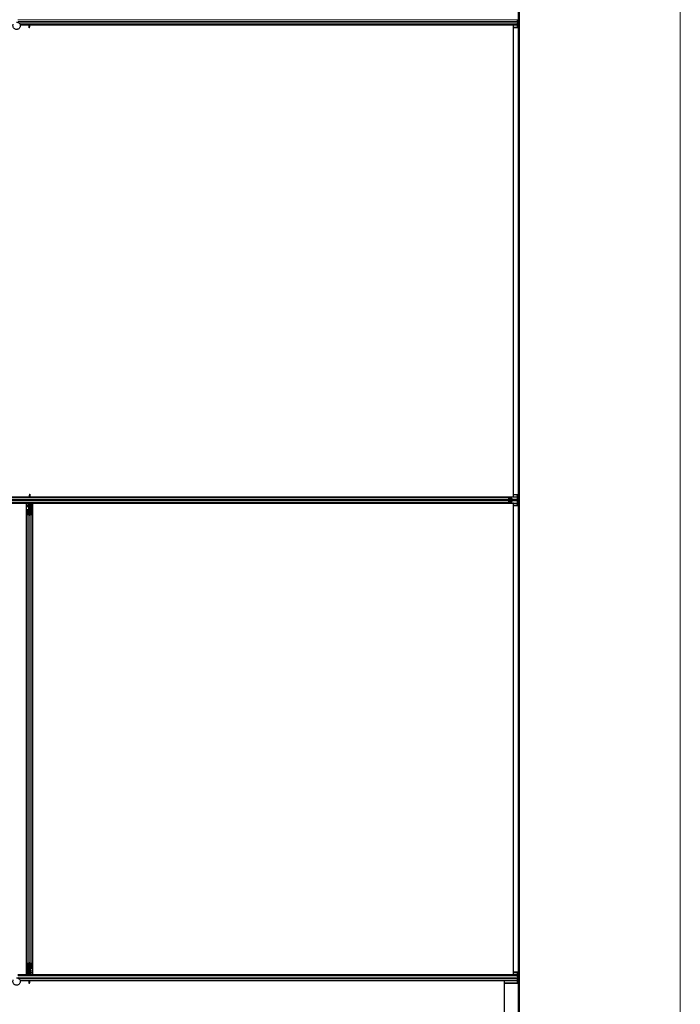
# Model space of a CAD drawing. Units: inches. Extents: x 0.4 to 33.6, y 0.4 to 21.6.
# Drawn here: x 31.6 to 32.3, y 11.1 to 12 of the extents above; entities that cross this region are included whole.
import ezdxf

# ---------------------------------------------------------------- set-up
doc = ezdxf.new("R2010")
doc.units = ezdxf.units.IN
doc.header["$MEASUREMENT"] = 0
for name, color, linetype, lineweight in [('Detail Boundary (ANSI)', 7, 'Continuous', 18), ('Visible (ANSI)', 7, 'Continuous', 25), ('Visible Narrow (ANSI)', 7, 'Continuous', 18)]:
    doc.layers.add(name, color=color, linetype=linetype, lineweight=lineweight)

# ---------------------------------------------------------------- blocks, each defined once
blk = doc.blocks.new('2dDetail0')
at = {"layer": 'Detail Boundary (ANSI)', "flags": 128}
blk.add_lwpolyline([(28.43029, 9.96782), (32.27575, 9.96782), (32.27575, 13.00493), (28.43029, 13.00493), (28.43029, 9.96782)], dxfattribs=at)

msp = doc.modelspace()

# ---------------------------------------------------------------- linework, layer by layer
at = {"layer": 'Visible (ANSI)'}
for p, q in [((32.114344, 10.517521), (32.114344, 12.827521)), ((32.113444, 10.517521), (32.113444, 12.826621)), ((32.112344, 12.050021), (32.112344, 12.049752)), ((32.112344, 12.048172), (32.112344, 12.049752)), ((32.112344, 12.048172), (32.112344, 12.046871)), ((32.112344, 12.045291), (32.112344, 12.046871)), ((32.112344, 12.045021), (31.612951, 12.045021)), ((31.621664, 12.044401), (31.613097, 12.044401)), ((31.621665, 12.044396), (31.613098, 12.044396)), ((31.621538, 12.044874), (31.621473, 12.045021)), ((31.622101, 12.043008), (31.622223, 12.043008)), ((31.622285, 12.042677), (31.622144, 12.042677)), ((31.622144, 12.041721), (31.622144, 12.042677)), ((31.622464, 12.041721), (31.622144, 12.041721)), ((31.622223, 12.043008), (31.622378, 12.043008)), ((31.622464, 12.042677), (31.622285, 12.042677)), ((31.622464, 12.045021), (31.622464, 12.042677)), ((32.112344, 12.044401), (31.622464, 12.044401)), ((32.108344, 12.044396), (31.622464, 12.044396)), ((31.622464, 12.041721), (31.622464, 12.042677)), ((32.108344, 11.570646), (32.108344, 12.044396)), ((32.112344, 12.041901), (32.108344, 12.041901)), ((32.112344, 12.045291), (32.112344, 12.045021)), ((32.112344, 12.044401), (32.112344, 12.045021)), ((32.112344, 12.0424), (32.112344, 12.044401)), ((32.112344, 12.0424), (32.112344, 12.041901)), ((31.622464, 11.573321), (31.622784, 11.573321)), ((31.622464, 11.573321), (31.622464, 11.572366)), ((31.622464, 11.572366), (31.622643, 11.572366)), ((31.622464, 11.570021), (31.622464, 11.572366)), ((31.622705, 11.572034), (31.62255, 11.572034)), ((31.622643, 11.572366), (31.622784, 11.572366)), ((31.622827, 11.572034), (31.622705, 11.572034)), ((31.622784, 11.573321), (31.622784, 11.572366)), ((32.108344, 11.573141), (32.112223, 11.573141)), ((32.112162, 11.570641), (32.112104, 11.572642)), ((32.112344, 11.562351), (32.112344, 11.572691)), ((31.145589, 11.570646), (31.622464, 11.570646)), ((31.619339, 11.564396), (31.145589, 11.564396)), ((31.149383, 11.570641), (31.622464, 11.570641)), ((31.149383, 11.564401), (31.622464, 11.564401)), ((31.156541, 11.570021), (32.104043, 11.570021)), ((31.156541, 11.565021), (32.104043, 11.565021)), ((31.619339, 11.090646), (31.619339, 11.564396)), ((31.619339, 11.564271), (31.619344, 11.564271)), ((31.619344, 11.564271), (31.621544, 11.564271)), ((31.619344, 11.562551), (31.619344, 11.564271)), ((31.619344, 11.562551), (31.619344, 11.561512)), ((31.619344, 11.560602), (31.619344, 11.561512)), ((31.622144, 11.564271), (31.621544, 11.564271)), ((31.621824, 11.562321), (31.622144, 11.562641)), ((31.621824, 11.559321), (31.621824, 11.562321)), ((31.622144, 11.564271), (31.622144, 11.563671)), ((31.622144, 11.564271), (31.622464, 11.564271)), ((31.622144, 11.562641), (31.622144, 11.563671)), ((31.622464, 11.558721), (31.622464, 11.565021)), ((31.623263, 11.570646), (32.108344, 11.570646)), ((31.623289, 11.563321), (31.623606, 11.565021)), ((31.623289, 11.563321), (31.623567, 11.563321)), ((31.623289, 11.560821), (31.623289, 11.563321)), ((31.62339, 11.570169), (31.623455, 11.570021)), ((31.623567, 11.563321), (31.623883, 11.565021)), ((31.623567, 11.560821), (31.623567, 11.563321)), ((31.623622, 11.570646), (31.623614, 11.570021)), ((31.623622, 11.570641), (32.112162, 11.570641)), ((31.624248, 11.565021), (31.624154, 11.557815)), ((31.624238, 11.564271), (31.625584, 11.564271)), ((31.62424, 11.564401), (32.112162, 11.564401)), ((31.625584, 11.564271), (31.625589, 11.564271)), ((31.625584, 11.562551), (31.625584, 11.564271)), ((31.625584, 11.562551), (31.625584, 11.561512)), ((31.625584, 11.560602), (31.625584, 11.561512)), ((32.108344, 11.564396), (31.625589, 11.564396)), ((31.625589, 11.564396), (31.625589, 11.090646)), ((32.103445, 11.568172), (32.103869, 11.569752)), ((32.103869, 11.565291), (32.103445, 11.566871)), ((32.106642, 11.567521), (32.103459, 11.567521)), ((32.103929, 11.569526), (32.103506, 11.567946)), ((32.103506, 11.567097), (32.103929, 11.565517)), ((32.104043, 11.570021), (32.106235, 11.570021)), ((32.106235, 11.569701), (32.104043, 11.569701)), ((32.104043, 11.565341), (32.106235, 11.565341)), ((32.106235, 11.565021), (32.104043, 11.565021)), ((32.106396, 11.568441), (32.106396, 11.569101)), ((32.106396, 11.565941), (32.106396, 11.566601)), ((32.106481, 11.569101), (32.106481, 11.568441)), ((32.106481, 11.566601), (32.106481, 11.565941)), ((32.106642, 11.567841), (32.112049, 11.567841)), ((32.112049, 11.567201), (32.106642, 11.567201)), ((32.108344, 11.090646), (32.108344, 11.564396)), ((32.108344, 11.561901), (32.112223, 11.561901)), ((32.112104, 11.5624), (32.112162, 11.564401)), ((32.11221, 11.570661), (32.112162, 11.570641)), ((32.112162, 11.564401), (32.11221, 11.564382)), ((32.11221, 11.568441), (32.11221, 11.570661)), ((32.11221, 11.564382), (32.11221, 11.566601)), ((31.619344, 11.094441), (31.619344, 11.560602)), ((31.619964, 11.553444), (31.619964, 11.557376)), ((31.619964, 11.101598), (31.619964, 11.553444)), ((31.621814, 11.552372), (31.620234, 11.553131)), ((31.620284, 11.557376), (31.620284, 11.553444)), ((31.62046, 11.55324), (31.62204, 11.552481)), ((31.620884, 11.557818), (31.621544, 11.557818)), ((31.621544, 11.557664), (31.620884, 11.557664)), ((31.621824, 11.558721), (31.621824, 11.559321)), ((31.621824, 11.558721), (31.621941, 11.558721)), ((31.621824, 11.558721), (31.621824, 11.557851)), ((31.622144, 11.558721), (31.621941, 11.558721)), ((31.622144, 11.558106), (31.622144, 11.558721)), ((31.622144, 11.558721), (31.622784, 11.558721)), ((31.622464, 11.558106), (31.622464, 11.552396)), ((31.622784, 11.558721), (31.622784, 11.558106)), ((31.622888, 11.552481), (31.624468, 11.55324)), ((31.624695, 11.553131), (31.623115, 11.552372)), ((31.623289, 11.560821), (31.623567, 11.560821)), ((31.623789, 11.560457), (31.623289, 11.560821)), ((31.623384, 11.557818), (31.624044, 11.557818)), ((31.624044, 11.557664), (31.623384, 11.557664)), ((31.624067, 11.560457), (31.623567, 11.560821)), ((31.623789, 11.560457), (31.624067, 11.560457)), ((31.623789, 11.557818), (31.623789, 11.560457)), ((31.624067, 11.557818), (31.624067, 11.560457)), ((31.624644, 11.553444), (31.624644, 11.557376)), ((31.624964, 11.557376), (31.624964, 11.553444)), ((31.624964, 11.101598), (31.624964, 11.553444)), ((31.625584, 11.094441), (31.625584, 11.560602)), ((31.619964, 11.097667), (31.619964, 11.101598)), ((31.620234, 11.101911), (31.621814, 11.102671)), ((31.620284, 11.101598), (31.620284, 11.097667)), ((31.62204, 11.102562), (31.62046, 11.101802)), ((31.62068, 11.090021), (31.620774, 11.097228)), ((31.620861, 11.097225), (31.620861, 11.094585)), ((31.620884, 11.097379), (31.621544, 11.097379)), ((31.621544, 11.097225), (31.620884, 11.097225)), ((31.621139, 11.097225), (31.621139, 11.094585)), ((31.622144, 11.096321), (31.622144, 11.096936)), ((31.622464, 11.102646), (31.622464, 11.096936)), ((31.622784, 11.096936), (31.622784, 11.096321)), ((31.624468, 11.101802), (31.622888, 11.102562)), ((31.623104, 11.096321), (31.623104, 11.097192)), ((31.623115, 11.102671), (31.624695, 11.101911)), ((31.623384, 11.097379), (31.624044, 11.097379)), ((31.624044, 11.097225), (31.623384, 11.097225)), ((31.624644, 11.097667), (31.624644, 11.101598)), ((31.624964, 11.101598), (31.624964, 11.097667)), ((32.112344, 11.090021), (31.610552, 11.090021)), ((31.620688, 11.090641), (31.610841, 11.090641)), ((31.610843, 11.090646), (31.619339, 11.090646)), ((31.619344, 11.090771), (31.619339, 11.090771)), ((31.619344, 11.094441), (31.619344, 11.09353)), ((31.619344, 11.092491), (31.619344, 11.09353)), ((31.619344, 11.092491), (31.619344, 11.090771)), ((31.62069, 11.090771), (31.619344, 11.090771)), ((31.620861, 11.094585), (31.621361, 11.094221)), ((31.621139, 11.094585), (31.620861, 11.094585)), ((31.621361, 11.091721), (31.621045, 11.090021)), ((31.621139, 11.094585), (31.621639, 11.094221)), ((31.621639, 11.091721), (31.621322, 11.090021)), ((31.621361, 11.094221), (31.621361, 11.091721)), ((31.621639, 11.094221), (31.621361, 11.094221)), ((31.621639, 11.091721), (31.621361, 11.091721)), ((31.621639, 11.094221), (31.621639, 11.091721)), ((31.622784, 11.096321), (31.622144, 11.096321)), ((31.622464, 11.096321), (31.622464, 11.090021)), ((31.622784, 11.090771), (31.622464, 11.090771)), ((32.112344, 11.090641), (31.622464, 11.090641)), ((31.622784, 11.096321), (31.622987, 11.096321)), ((31.623104, 11.092721), (31.622784, 11.092401)), ((31.622784, 11.092401), (31.622784, 11.091371)), ((31.622784, 11.090771), (31.622784, 11.091371)), ((31.622784, 11.090771), (31.623384, 11.090771)), ((31.623104, 11.096321), (31.622987, 11.096321)), ((31.623104, 11.096321), (31.623104, 11.095721)), ((31.623104, 11.095721), (31.623104, 11.092721)), ((31.625584, 11.090771), (31.623384, 11.090771)), ((31.625584, 11.094441), (31.625584, 11.09353)), ((31.625584, 11.092491), (31.625584, 11.09353)), ((31.625584, 11.092491), (31.625584, 11.090771)), ((31.625589, 11.090771), (31.625584, 11.090771)), ((31.625589, 11.090646), (32.108344, 11.090646)), ((32.112344, 11.093141), (32.108344, 11.093141)), ((32.112344, 11.093141), (32.112344, 11.092642)), ((32.112344, 11.090641), (32.112344, 11.092642)), ((32.112344, 11.090021), (32.112344, 11.090641)), ((32.112344, 11.090021), (32.112344, 11.089752)), ((32.112344, 11.088172), (32.112344, 11.089752)), ((32.112344, 11.088172), (32.112344, 11.086871)), ((32.112344, 11.085291), (32.112344, 11.086871)), ((32.112344, 11.085021), (31.612951, 11.085021)), ((31.621664, 11.084401), (31.613097, 11.084401)), ((31.621665, 11.084396), (31.613098, 11.084396)), ((31.621538, 11.084874), (31.621473, 11.085021)), ((31.622101, 11.083008), (31.622223, 11.083008)), ((31.622285, 11.082677), (31.622144, 11.082677)), ((31.622144, 11.081721), (31.622144, 11.082677)), ((31.622464, 11.081721), (31.622144, 11.081721)), ((31.622223, 11.083008), (31.622378, 11.083008)), ((31.622464, 11.082677), (31.622285, 11.082677)), ((31.622464, 11.085021), (31.622464, 11.082677)), ((32.112344, 11.084401), (31.622464, 11.084401)), ((32.099339, 11.084396), (31.622464, 11.084396)), ((31.622464, 11.081721), (31.622464, 11.082677)), ((32.099339, 10.610646), (32.099339, 11.084396)), ((32.112344, 11.081901), (32.099339, 11.081901)), ((32.112344, 11.085291), (32.112344, 11.085021)), ((32.112344, 11.084401), (32.112344, 11.085021)), ((32.112344, 11.0824), (32.112344, 11.084401)), ((32.112344, 11.0824), (32.112344, 11.081901))]:
    msp.add_line(p, q, dxfattribs=at)
for centre, major_axis, ratio, start_param, end_param in [((31.628224, 12.051672), (0, -0.015), 0.5, 5.1717217, 5.3281196), ((31.628501, 12.051672), (0, -0.015), 0.5, 5.1717217, 5.3281196), ((31.616427, 11.563371), (0, 0.015), 0.5, 5.1717217, 5.3281196), ((31.616704, 11.563371), (0, 0.015), 0.5, 5.1717217, 5.3281196), ((32.112223, 11.572691), (0, 0.00045), 0.2679492, 4.712389, 7.9626902), ((32.10362, 11.567521), (0, 0.00092), 0.2679492, 0.7853982, 2.3561945), ((32.10362, 11.567521), (0, -0.0006), 0.2679492, 3.9269908, 5.4977871), ((32.104043, 11.569101), (0, 0.00092), 0.2679492, 0, 0.7853982), ((32.104043, 11.565941), (0, -0.00092), 0.2679492, 5.4977871, 6.2831853), ((32.104043, 11.569101), (0, -0.0006), 0.2679492, 3.1415927, 3.9269908), ((32.104043, 11.565941), (0, 0.0006), 0.2679492, 2.3561945, 3.1415927), ((32.106235, 11.569101), (0, 0.00092), 0.2679492, 4.712389, 6.2831853), ((32.106235, 11.569101), (0, -0.0006), 0.2679492, 1.5707963, 3.1415927), ((32.106235, 11.565941), (0, -0.00092), 0.2679492, 0, 1.5707963), ((32.106235, 11.565941), (0, 0.0006), 0.2679492, 3.1415927, 4.712389), ((32.106642, 11.568441), (0, 0.00092), 0.2679492, 1.5707963, 3.1415927), ((32.106642, 11.566601), (0, -0.00092), 0.2679492, 3.1415927, 4.712389), ((32.106642, 11.568441), (0, -0.0006), 0.2679492, 4.712389, 6.2831853), ((32.106642, 11.566601), (0, 0.0006), 0.2679492, 0, 1.5707963), ((32.112049, 11.568441), (0, 0.0006), 0.2679492, 3.1415927, 4.712389), ((32.112049, 11.566601), (0, 0.0006), 0.2679492, 4.712389, 6.2831853), ((32.112223, 11.562351), (0, -0.00045), 0.2679492, 4.6036804, 7.8539816), ((31.620884, 11.557376), (0.00092, 0), 0.4806198, 1.5707963, 3.1415927), ((31.620884, 11.553444), (0.00092, 0), 0.4806198, 3.1415927, 3.9269908), ((31.620884, 11.557376), (-0.0006, 0), 0.4806198, 4.712389, 6.2831853), ((31.620884, 11.553444), (-0.0006, 0), 0.4806198, 0, 0.7853982), ((31.621544, 11.558106), (0.00092, 0), 0.4806198, 4.712389, 6.2831853), ((31.621544, 11.558106), (-0.0006, 0), 0.4806198, 1.5707963, 3.1415927), ((31.622464, 11.552685), (-0.00092, 0), 0.4806198, 0.7853982, 2.3561945), ((31.622464, 11.552685), (0.0006, 0), 0.4806198, 3.9269908, 5.4977871), ((31.623384, 11.558106), (-0.00092, 0), 0.4806198, 0, 1.5707963), ((31.623384, 11.558106), (0.0006, 0), 0.4806198, 3.1415927, 4.712389), ((31.624044, 11.557376), (-0.00092, 0), 0.4806198, 3.1415927, 4.712389), ((31.624044, 11.557376), (0.0006, 0), 0.4806198, 0, 1.5707963), ((31.624044, 11.553444), (0.0006, 0), 0.4806198, 5.4977871, 6.2831853), ((31.624044, 11.553444), (-0.00092, 0), 0.4806198, 2.3561945, 3.1415927), ((31.620884, 11.101598), (0.00092, 0), 0.4806198, 2.3561945, 3.1415927), ((31.620884, 11.097667), (0.00092, 0), 0.4806198, 3.1415927, 4.712389), ((31.620884, 11.101598), (-0.0006, 0), 0.4806198, 5.4977871, 6.2831853), ((31.620884, 11.097667), (-0.0006, 0), 0.4806198, 0, 1.5707963), ((31.621544, 11.096936), (0.00092, 0), 0.4806198, 0, 1.5707963), ((31.621544, 11.096936), (-0.0006, 0), 0.4806198, 3.1415927, 4.712389), ((31.622464, 11.102358), (0.00092, 0), 0.4806198, 0.7853982, 2.3561945), ((31.622464, 11.102358), (-0.0006, 0), 0.4806198, 3.9269908, 5.4977871), ((31.623384, 11.096936), (-0.00092, 0), 0.4806198, 4.712389, 6.2831853), ((31.623384, 11.096936), (0.0006, 0), 0.4806198, 1.5707963, 3.1415927), ((31.624044, 11.097667), (0.0006, 0), 0.4806198, 4.712389, 6.2831853), ((31.624044, 11.097667), (-0.00092, 0), 0.4806198, 1.5707963, 3.1415927), ((31.624044, 11.101598), (0.0006, 0), 0.4806198, 0, 0.7853982), ((31.624044, 11.101598), (-0.00092, 0), 0.4806198, 3.1415927, 3.9269908), ((31.628224, 11.091672), (0, -0.015), 0.5, 5.1717217, 5.3281196), ((31.628501, 11.091672), (0, -0.015), 0.5, 5.1717217, 5.3281196)]:
    msp.add_ellipse(centre, major_axis=major_axis, ratio=ratio, start_param=start_param, end_param=end_param, dxfattribs=at)
for points, knots in [([(31.60939, 12.04753), (31.609469, 12.047532), (31.609549, 12.047532), (31.610028, 12.047513), (31.61043, 12.04743), (31.611177, 12.04714), (31.611531, 12.04693), (31.612144, 12.046412), (31.612411, 12.046098), (31.612824, 12.045407), (31.612974, 12.045023), (31.61314, 12.044234), (31.613157, 12.04382), (31.613058, 12.043019), (31.612939, 12.042621), (31.612584, 12.041894), (31.612342, 12.041555), (31.611767, 12.040983), (31.611428, 12.040741), (31.610703, 12.040391), (31.61031, 12.040274), (31.609521, 12.040176), (31.609116, 12.040192), (31.608341, 12.040349), (31.607961, 12.040492), (31.607271, 12.040889), (31.606953, 12.041149), (31.606424, 12.04175), (31.606205, 12.042099), (31.605896, 12.042838), (31.605801, 12.043239), (31.605745, 12.044039), (31.605784, 12.044448), (31.605942, 12.04505), (31.606017, 12.04526), (31.606111, 12.04546)], [10.0079024, 10.0079024, 10.0079024, 10.0079024, 10.0385424, 10.0385424, 10.1935171, 10.1935171, 10.3488002, 10.3488002, 10.5043919, 10.5043919, 10.6602921, 10.6602921, 10.8165008, 10.8165008, 10.9730181, 10.9730181, 11.1298687, 11.1298687, 11.2856943, 11.2856943, 11.4382919, 11.4382919, 11.5888354, 11.5888354, 11.7397012, 11.7397012, 11.8920381, 11.8920381, 12.0447951, 12.0447951, 12.1975369, 12.1975369, 12.3502793, 12.3502793, 12.4345169, 12.4345169, 12.4345169, 12.4345169]), ([(31.622144, 12.042677), (31.622144, 12.042731), (31.62214, 12.042786), (31.622126, 12.042897), (31.622115, 12.042952), (31.622101, 12.043008)], [0, 0, 0, 0, 0.023451253, 0.023451253, 0.047236489, 0.047236489, 0.047236489, 0.047236489]), ([(31.622378, 12.043008), (31.622406, 12.042952), (31.622427, 12.042896), (31.622457, 12.042786), (31.622464, 12.042731), (31.622464, 12.042677)], [0, 0, 0, 0, 0.030081116, 0.030081116, 0.059995435, 0.059995435, 0.059995435, 0.059995435]), ([(31.62255, 11.572034), (31.622522, 11.572091), (31.622501, 11.572146), (31.622472, 11.572257), (31.622464, 11.572311), (31.622464, 11.572366)], [0, 0, 0, 0, 0.030081116, 0.030081116, 0.059995435, 0.059995435, 0.059995435, 0.059995435]), ([(31.622784, 11.572366), (31.622784, 11.572311), (31.622788, 11.572257), (31.622802, 11.572146), (31.622813, 11.57209), (31.622827, 11.572034)], [0, 0, 0, 0, 0.023451253, 0.023451253, 0.047236489, 0.047236489, 0.047236489, 0.047236489]), ([(31.60939, 11.08753), (31.609469, 11.087532), (31.609549, 11.087532), (31.610028, 11.087513), (31.61043, 11.08743), (31.611177, 11.08714), (31.611531, 11.08693), (31.612144, 11.086412), (31.612411, 11.086098), (31.612824, 11.085407), (31.612974, 11.085023), (31.61314, 11.084234), (31.613157, 11.08382), (31.613058, 11.083019), (31.612939, 11.082621), (31.612584, 11.081894), (31.612342, 11.081555), (31.611767, 11.080983), (31.611428, 11.080741), (31.610703, 11.080391), (31.61031, 11.080274), (31.609521, 11.080176), (31.609116, 11.080192), (31.608341, 11.080349), (31.607961, 11.080492), (31.607271, 11.080889), (31.606953, 11.081149), (31.606424, 11.08175), (31.606205, 11.082099), (31.605896, 11.082838), (31.605801, 11.083239), (31.605745, 11.084039), (31.605784, 11.084448), (31.605942, 11.08505), (31.606017, 11.08526), (31.606111, 11.08546)], [10.0079024, 10.0079024, 10.0079024, 10.0079024, 10.0385424, 10.0385424, 10.1935171, 10.1935171, 10.3488002, 10.3488002, 10.5043919, 10.5043919, 10.6602921, 10.6602921, 10.8165008, 10.8165008, 10.9730181, 10.9730181, 11.1298687, 11.1298687, 11.2856943, 11.2856943, 11.4382919, 11.4382919, 11.5888354, 11.5888354, 11.7397012, 11.7397012, 11.8920381, 11.8920381, 12.0447951, 12.0447951, 12.1975369, 12.1975369, 12.3502793, 12.3502793, 12.4345169, 12.4345169, 12.4345169, 12.4345169]), ([(31.622144, 11.082677), (31.622144, 11.082731), (31.62214, 11.082786), (31.622126, 11.082897), (31.622115, 11.082952), (31.622101, 11.083008)], [0, 0, 0, 0, 0.023451253, 0.023451253, 0.047236489, 0.047236489, 0.047236489, 0.047236489]), ([(31.622378, 11.083008), (31.622406, 11.082952), (31.622427, 11.082896), (31.622457, 11.082786), (31.622464, 11.082731), (31.622464, 11.082677)], [0, 0, 0, 0, 0.030081116, 0.030081116, 0.059995435, 0.059995435, 0.059995435, 0.059995435])]:
    msp.add_open_spline(points, degree=3, knots=knots, dxfattribs=at)
at = {"layer": 'Visible Narrow (ANSI)'}
for p, q in [((32.11339, 10.517521), (32.11339, 12.826567)), ((32.112344, 12.049752), (31.610538, 12.049752)), ((32.112344, 12.048172), (31.611159, 12.048172)), ((32.112344, 12.046871), (31.61183, 12.046871)), ((32.112344, 12.045291), (31.61285, 12.045291)), ((31.622378, 12.043008), (31.622378, 12.045021)), ((32.112344, 12.0424), (32.108344, 12.0424)), ((31.62255, 11.572034), (31.62255, 11.570021)), ((32.108344, 11.572642), (32.112104, 11.572642)), ((31.156854, 11.569752), (32.103869, 11.569752)), ((31.156854, 11.565291), (32.103869, 11.565291)), ((31.157613, 11.568172), (32.103445, 11.568172)), ((31.157613, 11.566871), (32.103445, 11.566871)), ((31.619339, 11.562551), (31.619344, 11.562551)), ((31.619339, 11.561512), (31.619344, 11.561512)), ((31.619344, 11.562551), (31.621544, 11.562551)), ((31.619344, 11.561658), (31.621544, 11.561658)), ((31.621544, 11.564271), (31.621544, 11.562551)), ((31.622054, 11.562551), (31.621544, 11.562551)), ((31.621544, 11.561658), (31.621544, 11.562551)), ((31.621544, 11.561658), (31.621544, 11.560602)), ((31.622144, 11.563671), (31.622464, 11.563671)), ((31.62255, 11.565021), (31.62255, 11.558721)), ((31.624204, 11.561658), (31.625584, 11.561658)), ((31.624216, 11.562551), (31.625584, 11.562551)), ((31.625584, 11.562551), (31.625589, 11.562551)), ((31.625584, 11.561512), (31.625589, 11.561512)), ((32.106396, 11.568441), (32.103639, 11.568441)), ((32.103639, 11.566601), (32.106396, 11.566601)), ((32.106396, 11.569101), (32.103816, 11.569101)), ((32.106396, 11.565941), (32.103816, 11.565941)), ((32.11221, 11.568441), (32.106481, 11.568441)), ((32.106481, 11.566601), (32.11221, 11.566601)), ((32.108344, 11.5624), (32.112104, 11.5624)), ((31.619339, 11.560602), (31.619344, 11.560602)), ((31.619344, 11.560602), (31.621544, 11.560602)), ((31.620234, 11.101911), (31.620234, 11.553131)), ((31.620884, 11.557664), (31.620884, 11.553036)), ((31.621824, 11.560602), (31.621544, 11.560602)), ((31.621544, 11.560602), (31.621544, 11.557818)), ((31.621544, 11.557664), (31.621544, 11.552719)), ((31.621814, 11.102671), (31.621814, 11.552372)), ((31.621824, 11.559321), (31.622464, 11.559321)), ((31.621941, 11.55789), (31.621941, 11.558721)), ((31.623115, 11.102671), (31.623115, 11.552372)), ((31.623384, 11.552719), (31.623384, 11.557664)), ((31.624044, 11.557664), (31.624044, 11.553036)), ((31.62419, 11.560602), (31.625584, 11.560602)), ((31.624695, 11.101911), (31.624695, 11.553131)), ((31.625584, 11.560602), (31.625589, 11.560602)), ((31.620884, 11.102006), (31.620884, 11.097379)), ((31.621544, 11.102324), (31.621544, 11.097379)), ((31.622987, 11.097153), (31.622987, 11.096321)), ((31.623384, 11.097379), (31.623384, 11.102324)), ((31.623384, 11.094441), (31.623384, 11.097225)), ((31.624044, 11.102006), (31.624044, 11.097379)), ((32.112344, 11.089752), (31.610538, 11.089752)), ((32.112344, 11.088172), (31.611159, 11.088172)), ((32.112344, 11.086871), (31.61183, 11.086871)), ((31.619344, 11.094441), (31.619339, 11.094441)), ((31.619344, 11.09353), (31.619339, 11.093531)), ((31.619344, 11.092491), (31.619339, 11.092491)), ((31.620738, 11.094441), (31.619344, 11.094441)), ((31.620724, 11.093385), (31.619344, 11.093385)), ((31.620712, 11.092491), (31.619344, 11.092491)), ((31.622378, 11.090021), (31.622378, 11.096321)), ((31.623104, 11.095721), (31.622464, 11.095721)), ((31.622784, 11.091371), (31.622464, 11.091371)), ((31.622874, 11.092491), (31.623384, 11.092491)), ((31.623104, 11.094441), (31.623384, 11.094441)), ((31.623384, 11.093385), (31.623384, 11.094441)), ((31.625584, 11.094441), (31.623384, 11.094441)), ((31.623384, 11.093385), (31.623384, 11.092491)), ((31.625584, 11.093385), (31.623384, 11.093385)), ((31.623384, 11.090771), (31.623384, 11.092491)), ((31.625584, 11.092491), (31.623384, 11.092491)), ((31.625589, 11.094441), (31.625584, 11.094441)), ((31.625589, 11.093531), (31.625584, 11.09353)), ((31.625589, 11.092491), (31.625584, 11.092491)), ((32.112344, 11.092642), (32.108344, 11.092642)), ((32.112344, 11.085291), (31.61285, 11.085291)), ((31.622378, 11.083008), (31.622378, 11.085021)), ((32.112344, 11.0824), (32.099339, 11.0824))]:
    msp.add_line(p, q, dxfattribs=at)
for centre, major_axis in [((31.621544, 11.56117), (-0.0006, 0)), ((31.623384, 11.093872), (0.0006, 0))]:
    msp.add_ellipse(centre, major_axis=major_axis, ratio=0.8122329, start_param=4.2268709, end_param=4.712389, dxfattribs=at)

# ---------------------------------------------------------------- block references
at = {"layer": 'Detail Boundary (ANSI)'}
msp.add_blockref('2dDetail0', (0, 0), dxfattribs=at)

doc.saveas('drawing.dxf')
